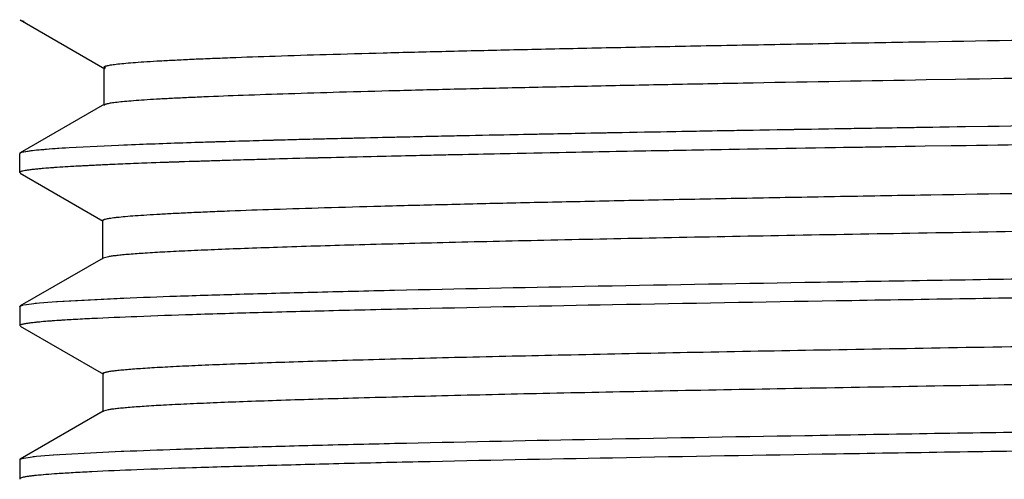
# Model space of a CAD drawing. Units: inches. Extents: x 0 to 11, y 0 to 8.5.
# Drawn here: x 4.8 to 5.2, y 7.4 to 7.5 of the extents above; entities that cross this region are included whole.
import ezdxf

# ---------------------------------------------------------------- set-up
doc = ezdxf.new("R2010")
doc.units = ezdxf.units.IN
doc.header["$LTSCALE"] = 0.605
doc.header["$MEASUREMENT"] = 0
doc.layers.get('0').update_dxf_attribs({"linetype": 'CONTINUOUS'})

msp = doc.modelspace()

# ---------------------------------------------------------------- linework, layer by layer
at = {"color": 7, "linetype": 'Continuous'}
for p, q in [((4.76418, 7.54407), (4.79941, 7.52372)), ((4.76418, 7.54404), (4.76582, 7.54356)), ((5.14172, 7.535), (5.15261, 7.53519)), ((4.79941, 7.52407), (4.79911, 7.52437)), ((4.79911, 7.52407), (4.79911, 7.5087)), ((4.79986, 7.52389), (4.79941, 7.52407)), ((5.15416, 7.51924), (5.14198, 7.51903)), ((4.79926, 7.50889), (4.76421, 7.48864)), ((4.79926, 7.50862), (4.79911, 7.5084)), ((5.1584, 7.49961), (5.16769, 7.49976)), ((5.1584, 7.49961), (5.16759, 7.49975)), ((4.76403, 7.48854), (4.76468, 7.48885)), ((4.76421, 7.48864), (4.76472, 7.48885)), ((4.76468, 7.48885), (4.76571, 7.48911)), ((4.76472, 7.48885), (4.76715, 7.48935)), ((4.76571, 7.48911), (4.77096, 7.48982)), ((4.77096, 7.48982), (4.77967, 7.49053)), ((4.77967, 7.49053), (4.78454, 7.49084)), ((4.78454, 7.49083), (4.81687, 7.49232)), ((5.14147, 7.49135), (5.12328, 7.49105)), ((5.15853, 7.49162), (5.14147, 7.49135)), ((5.1524, 7.49152), (5.14151, 7.49135)), ((5.15857, 7.49162), (5.1524, 7.49152)), ((5.16758, 7.49176), (5.15853, 7.49162)), ((4.76396, 7.4804), (4.76396, 7.4884)), ((4.76571, 7.48111), (4.76449, 7.4808)), ((4.76417, 7.48016), (4.79877, 7.46018)), ((5.14197, 7.47111), (5.1439, 7.47114)), ((4.79854, 7.46044), (4.79854, 7.44446)), ((4.79877, 7.46018), (4.79854, 7.46044)), ((4.79877, 7.44473), (4.76417, 7.42475)), ((4.79877, 7.44473), (4.79854, 7.44446)), ((4.80092, 7.4453), (4.79882, 7.44473)), ((4.77932, 7.42661), (4.80848, 7.4281)), ((4.77967, 7.42663), (4.80733, 7.42805)), ((4.76396, 7.4245), (4.76396, 7.41651)), ((4.76419, 7.42475), (4.76528, 7.42512)), ((4.76571, 7.42521), (4.77096, 7.42592)), ((4.77039, 7.42586), (4.77932, 7.42661)), ((4.77932, 7.42661), (4.77967, 7.42663)), ((4.76418, 7.41627), (4.79884, 7.39625)), ((4.79884, 7.39629), (4.79857, 7.39657)), ((4.79857, 7.39655), (4.79857, 7.38061)), ((4.79877, 7.38084), (4.76418, 7.36086)), ((4.79877, 7.38084), (4.79857, 7.38059)), ((4.80078, 7.38138), (4.79885, 7.38084)), ((4.76571, 7.36132), (4.77096, 7.36203)), ((4.76964, 7.36188), (4.77096, 7.36202)), ((4.77096, 7.36203), (4.77967, 7.36274)), ((4.77809, 7.36262), (4.80632, 7.36412)), ((4.80632, 7.36412), (4.80733, 7.36416)), ((4.80632, 7.36412), (4.80733, 7.36416)), ((4.76396, 7.36061), (4.76396, 7.35262)), ((4.76398, 7.36069), (4.7653, 7.36123)), ((4.7642, 7.36086), (4.76498, 7.36114)), ((4.76498, 7.36114), (4.76532, 7.36123)), ((4.76532, 7.36123), (4.76572, 7.36131)), ((4.76571, 7.35333), (4.76415, 7.35285)), ((4.77965, 7.35475), (4.77724, 7.35457)), ((4.76415, 7.35285), (4.76396, 7.35262)), ((4.76471, 7.35308), (4.76418, 7.35286))]:
    msp.add_line(p, q, dxfattribs=at)
msp.add_arc((4.76864, 7.34676), 0.01485, 101.3638, 103.0086, dxfattribs=at)
for points, knots in [([(5.15261, 7.53519), (5.20564, 7.53609), (5.28673, 7.53737), (5.39629, 7.53902), (5.48134, 7.54028), (5.5664, 7.54155), (5.65014, 7.54281), (5.73118, 7.54408), (5.8083, 7.54534), (5.88037, 7.5466), (5.94633, 7.54786), (5.99699, 7.54894), (6.03363, 7.54982), (6.05787, 7.55045), (6.07979, 7.55109), (6.09932, 7.55172), (6.11637, 7.55235), (6.13092, 7.55298), (6.14148, 7.55352), (6.14866, 7.55397), (6.15309, 7.55428), (6.15689, 7.5546), (6.16005, 7.55491), (6.16256, 7.55522), (6.16401, 7.55545), (6.16463, 7.55558)], [0, 0, 0, 0, 0.157196, 0.240317, 0.324744, 0.409249, 0.492439, 0.572912, 0.649461, 0.720995, 0.786534, 0.844975, 0.871155, 0.895139, 0.916837, 0.936158, 0.953027, 0.967418, 0.979324, 0.984343, 0.988737, 0.992503, 0.995637, 0.998137, 1, 1, 1, 1]), ([(6.16641, 7.54035), (6.16641, 7.54032), (6.16639, 7.54026), (6.16632, 7.54017), (6.1662, 7.54009), (6.16604, 7.54001), (6.16584, 7.53993), (6.16549, 7.53981), (6.16494, 7.53967), (6.16414, 7.53951), (6.16317, 7.53935), (6.16203, 7.53918), (6.16015, 7.53895), (6.15738, 7.53867), (6.15353, 7.53834), (6.149, 7.53802), (6.14379, 7.53769), (6.13791, 7.53736), (6.13134, 7.53704), (6.12411, 7.53671), (6.11311, 7.53625), (6.0977, 7.53569), (6.07724, 7.53503), (6.05422, 7.53438), (6.02873, 7.53372), (6.00089, 7.53307), (5.97085, 7.53241), (5.93876, 7.53175), (5.90479, 7.5311), (5.8691, 7.53044), (5.81848, 7.52955), (5.75198, 7.52844), (5.66903, 7.52713), (5.58288, 7.52582), (5.49502, 7.52451), (5.40695, 7.52321), (5.32014, 7.5219), (5.23601, 7.52059), (5.18098, 7.5197), (5.15416, 7.51924)], [0, 0, 0, 0, 0.000084, 0.000188, 0.000324, 0.000497, 0.00071, 0.000964, 0.001597, 0.002399, 0.003371, 0.004514, 0.005827, 0.008963, 0.012775, 0.01726, 0.022414, 0.028235, 0.034723, 0.041877, 0.049695, 0.067319, 0.087563, 0.110337, 0.135545, 0.163086, 0.192816, 0.224566, 0.258165, 0.293456, 0.330304, 0.408131, 0.490483, 0.576057, 0.663343, 0.750773, 0.836967, 0.920535, 1, 1, 1, 1]), ([(4.7991, 7.52437), (4.7991, 7.5244), (4.79912, 7.52447), (4.7992, 7.52455), (4.79932, 7.52463), (4.79948, 7.52471), (4.79968, 7.5248), (4.80004, 7.52491), (4.80061, 7.52506), (4.80143, 7.52522), (4.80243, 7.52538), (4.80361, 7.52555), (4.80555, 7.52578), (4.80844, 7.52607), (4.81246, 7.52639), (4.81722, 7.52672), (4.82272, 7.52705), (4.82896, 7.52738), (4.83592, 7.52771), (4.84358, 7.52804), (4.85517, 7.5285), (4.8713, 7.52907), (4.89257, 7.52973), (4.91629, 7.53038), (4.94235, 7.53104), (4.97067, 7.5317), (5.00112, 7.53236), (5.03361, 7.53303), (5.06805, 7.53369), (5.1043, 7.53435), (5.12906, 7.53478), (5.14172, 7.535)], [0, 0, 0, 0, 0.000251, 0.000564, 0.000974, 0.001496, 0.002137, 0.002903, 0.004816, 0.007246, 0.010199, 0.013678, 0.017687, 0.027301, 0.039055, 0.052961, 0.069028, 0.087246, 0.107571, 0.129957, 0.154355, 0.208998, 0.271126, 0.340406, 0.416527, 0.499181, 0.588069, 0.68291, 0.783422, 0.889282, 1, 1, 1, 1]), ([(5.14198, 7.51903), (5.11791, 7.51862), (5.08264, 7.51799), (5.03678, 7.51711), (5.00504, 7.51647), (4.9752, 7.51583), (4.94737, 7.51519), (4.92162, 7.51455), (4.89807, 7.51391), (4.87681, 7.51327), (4.85794, 7.51263), (4.84376, 7.51208), (4.8337, 7.51164), (4.82715, 7.51132), (4.82128, 7.511), (4.81611, 7.51068), (4.81164, 7.51036), (4.80786, 7.51004), (4.80515, 7.50976), (4.80332, 7.50954), (4.80221, 7.50938), (4.80128, 7.50922), (4.80051, 7.50906), (4.79991, 7.5089), (4.79957, 7.50878), (4.79944, 7.50872)], [0, 0, 0, 0, 0.210657, 0.308687, 0.401401, 0.48854, 0.569847, 0.64505, 0.71387, 0.776023, 0.831216, 0.879109, 0.900208, 0.919352, 0.936496, 0.951607, 0.964685, 0.97574, 0.984781, 0.988551, 0.991822, 0.994598, 0.996881, 0.998678, 1, 1, 1, 1]), ([(5.16759, 7.49975), (5.2192, 7.50057), (5.3252, 7.50214), (5.48554, 7.50441), (5.62054, 7.50632), (5.72634, 7.50788), (5.80159, 7.50903), (5.87268, 7.51019), (5.93865, 7.51134), (5.99866, 7.51249), (6.05191, 7.51364), (6.09175, 7.51463), (6.11973, 7.51544), (6.13763, 7.51601), (6.15338, 7.51659), (6.16694, 7.51716), (6.17825, 7.51773), (6.18504, 7.51816), (6.18805, 7.51838)], [0, 0, 0, 0, 0.151698, 0.311599, 0.471347, 0.548536, 0.622599, 0.692567, 0.757503, 0.81655, 0.868964, 0.914065, 0.933681, 0.951245, 0.966706, 0.980016, 0.991126, 1, 1, 1, 1]), ([(6.15594, 7.50871), (6.1459, 7.50831), (6.12346, 7.50754), (6.08639, 7.50649), (6.04268, 7.50544), (5.99279, 7.50438), (5.93728, 7.50333), (5.85383, 7.50187), (5.7405, 7.50008), (5.59726, 7.49799), (5.44897, 7.4959), (5.30217, 7.49382), (5.20554, 7.49237), (5.15857, 7.49162)], [0, 0, 0, 0, 0.030218, 0.067531, 0.111521, 0.161712, 0.217587, 0.278514, 0.412719, 0.558468, 0.709347, 0.858719, 1, 1, 1, 1]), ([(4.80733, 7.49195), (4.81603, 7.49231), (4.83536, 7.493), (4.86714, 7.49394), (4.90438, 7.49488), (4.94675, 7.49583), (4.99387, 7.49678), (5.06495, 7.49809), (5.12027, 7.499), (5.1584, 7.49961)], [0, 0, 0, 0, 0.074424, 0.165244, 0.271628, 0.392667, 0.527259, 0.674237, 1, 1, 1, 1]), ([(4.81687, 7.49232), (4.82583, 7.49266), (4.84546, 7.49331), (4.87737, 7.49421), (4.91413, 7.49511), (4.95546, 7.49601), (5.00102, 7.49691), (5.06914, 7.49816), (5.12203, 7.49903), (5.1584, 7.49961)], [0, 0, 0, 0, 0.078754, 0.172452, 0.280357, 0.401694, 0.535469, 0.68057, 1, 1, 1, 1]), ([(4.76715, 7.48935), (4.76813, 7.4895), (4.77039, 7.48977), (4.77427, 7.49013), (4.77909, 7.4905), (4.78261, 7.49072), (4.78454, 7.49083)], [0, 0, 0, 0, 0.169029, 0.392061, 0.669078, 1, 1, 1, 1]), ([(5.14151, 7.49135), (5.11937, 7.49099), (5.07668, 7.49029), (5.01528, 7.4892), (4.95938, 7.48811), (4.90962, 7.48702), (4.86657, 7.48594), (4.83513, 7.485), (4.81371, 7.48422), (4.80057, 7.48368), (4.78943, 7.48314), (4.78268, 7.48274), (4.77965, 7.48253)], [0, 0, 0, 0, 0.183521, 0.353857, 0.508932, 0.646933, 0.76635, 0.865788, 0.907619, 0.943989, 0.974803, 1, 1, 1, 1]), ([(5.12328, 7.49105), (5.10225, 7.49071), (5.06174, 7.49003), (5.00349, 7.48897), (4.95049, 7.48792), (4.90332, 7.48687), (4.8625, 7.48582), (4.83266, 7.48491), (4.81229, 7.48417), (4.79975, 7.48364), (4.78907, 7.48312), (4.78258, 7.48273), (4.77965, 7.48253)], [0, 0, 0, 0, 0.183556, 0.353661, 0.508425, 0.646185, 0.7654, 0.864803, 0.90671, 0.943273, 0.974399, 1, 1, 1, 1]), ([(5.1439, 7.47114), (5.16958, 7.47158), (5.22227, 7.47245), (5.30292, 7.47371), (5.38638, 7.47498), (5.47138, 7.47625), (5.55655, 7.47751), (5.64054, 7.47878), (5.72207, 7.48004), (5.79991, 7.48131), (5.87284, 7.48257), (5.93959, 7.48382), (5.99081, 7.48491), (6.02783, 7.48579), (6.05241, 7.48642), (6.07477, 7.48706), (6.09484, 7.48769), (6.11257, 7.48832), (6.12789, 7.48895), (6.13912, 7.48949), (6.14684, 7.48994), (6.15167, 7.49025), (6.15583, 7.49057), (6.15932, 7.49088), (6.16213, 7.49119), (6.16378, 7.49143), (6.16449, 7.49155)], [0, 0, 0, 0, 0.075468, 0.154866, 0.237035, 0.320766, 0.404667, 0.487365, 0.567625, 0.64427, 0.716151, 0.781974, 0.840458, 0.866689, 0.890803, 0.91273, 0.932416, 0.949809, 0.964854, 0.977477, 0.982853, 0.987593, 0.991685, 0.99512, 0.997892, 1, 1, 1, 1]), ([(4.76453, 7.4808), (4.76444, 7.48076), (4.76428, 7.4807), (4.76412, 7.4806), (4.76403, 7.48052), (4.764, 7.48046), (4.76399, 7.4804), (4.764, 7.48036), (4.764, 7.48034)], [0, 0, 0, 0, 0.380529, 0.656872, 0.760786, 0.847002, 0.923167, 1, 1, 1, 1]), ([(4.77965, 7.48253), (4.77774, 7.4824), (4.77504, 7.4822), (4.77166, 7.4819), (4.7696, 7.48168), (4.76787, 7.48147), (4.76646, 7.48126), (4.76538, 7.48105), (4.76477, 7.48089), (4.76453, 7.4808)], [0, 0, 0, 0, 0.376493, 0.533166, 0.668696, 0.783067, 0.876319, 0.948548, 1, 1, 1, 1]), ([(4.77965, 7.48253), (4.77806, 7.48243), (4.77516, 7.48221), (4.77124, 7.48187), (4.76851, 7.48156), (4.76677, 7.48131), (4.76604, 7.48118), (4.76571, 7.48111)], [0, 0, 0, 0, 0.341961, 0.622663, 0.841994, 0.928651, 1, 1, 1, 1]), ([(6.1668, 7.4764), (6.1668, 7.47636), (6.16676, 7.47628), (6.16668, 7.47621), (6.16654, 7.47612), (6.1663, 7.47602), (6.16594, 7.4759), (6.16548, 7.47578), (6.16493, 7.47566), (6.16427, 7.47554), (6.1632, 7.47537), (6.16161, 7.47516), (6.1594, 7.47492), (6.1568, 7.47468), (6.15381, 7.47444), (6.15043, 7.4742), (6.14516, 7.47386), (6.13764, 7.47344), (6.12753, 7.47296), (6.11597, 7.47248), (6.10302, 7.472), (6.0887, 7.47152), (6.07302, 7.47104), (6.05602, 7.47055), (6.03772, 7.47007), (6.01082, 7.4694), (5.97419, 7.46857), (5.92685, 7.46761), (5.87536, 7.46665), (5.82026, 7.46568), (5.76212, 7.46472), (5.70151, 7.46375), (5.63893, 7.46278), (5.57494, 7.46182), (5.51008, 7.46085), (5.44496, 7.45988), (5.38019, 7.45891), (5.31638, 7.45794), (5.25409, 7.45698), (5.19385, 7.45601), (5.13618, 7.45504), (5.08162, 7.45408), (5.03072, 7.45312), (4.98404, 7.45215), (4.94204, 7.45119), (4.90506, 7.45023), (4.87748, 7.4494), (4.85809, 7.44872), (4.84562, 7.44824), (4.83455, 7.44776), (4.82492, 7.44728), (4.81676, 7.4468), (4.81089, 7.44639), (4.80696, 7.44605), (4.8046, 7.44581), (4.80263, 7.44557), (4.80145, 7.44539), (4.80092, 7.4453)], [0, 0, 0, 0, 0.000099, 0.000164, 0.000245, 0.000453, 0.00073, 0.001076, 0.001494, 0.001982, 0.002543, 0.003879, 0.005503, 0.007415, 0.009613, 0.012094, 0.014854, 0.021199, 0.028619, 0.037088, 0.046579, 0.057074, 0.068555, 0.081006, 0.094408, 0.108741, 0.140091, 0.174841, 0.212677, 0.253151, 0.295825, 0.340313, 0.386239, 0.433208, 0.48082, 0.528638, 0.576189, 0.623019, 0.668733, 0.712947, 0.75528, 0.795348, 0.832746, 0.867039, 0.897847, 0.924974, 0.948259, 0.958415, 0.967557, 0.975669, 0.982732, 0.988724, 0.993616, 0.995642, 0.997383, 0.998836, 1, 1, 1, 1]), ([(4.7986, 7.46044), (4.7986, 7.46047), (4.79862, 7.46053), (4.79869, 7.46062), (4.79881, 7.4607), (4.79898, 7.46078), (4.79919, 7.46086), (4.79956, 7.46098), (4.80015, 7.46113), (4.80099, 7.46129), (4.80203, 7.46145), (4.80326, 7.46162), (4.80526, 7.46185), (4.80823, 7.46214), (4.81234, 7.46247), (4.81717, 7.4628), (4.82271, 7.46313), (4.82894, 7.46346), (4.83585, 7.46379), (4.84344, 7.46412), (4.85488, 7.46458), (4.8708, 7.46515), (4.89183, 7.46581), (4.91536, 7.46647), (4.94133, 7.46713), (4.96966, 7.4678), (5.00028, 7.46846), (5.03304, 7.46913), (5.06778, 7.46979), (5.10431, 7.47046), (5.12924, 7.47089), (5.14197, 7.47111)], [0, 0, 0, 0, 0.00025, 0.000562, 0.000975, 0.001505, 0.00216, 0.002945, 0.004914, 0.007424, 0.010478, 0.014076, 0.018215, 0.028102, 0.040108, 0.054201, 0.070345, 0.088507, 0.10865, 0.130749, 0.15478, 0.208556, 0.269801, 0.338338, 0.413968, 0.496488, 0.585686, 0.681188, 0.782444, 0.888896, 1, 1, 1, 1]), ([(4.80733, 7.42805), (4.81467, 7.42836), (4.83077, 7.42894), (4.85699, 7.42975), (4.88729, 7.43056), (4.93524, 7.4317), (5.00368, 7.43309), (5.09469, 7.4347), (5.19579, 7.43632), (5.30436, 7.43794), (5.41756, 7.43956), (5.53246, 7.44118), (5.64606, 7.4428), (5.75542, 7.44441), (5.85768, 7.44603), (5.9502, 7.44764), (6.02007, 7.44903), (6.06932, 7.45017), (6.10068, 7.45098), (6.12801, 7.45179), (6.15115, 7.45259), (6.16773, 7.4533), (6.17878, 7.45388), (6.18356, 7.45417), (6.18576, 7.45432)], [0, 0, 0, 0, 0.015985, 0.035058, 0.057088, 0.081938, 0.139424, 0.206026, 0.280009, 0.35945, 0.442284, 0.526358, 0.609485, 0.689504, 0.764335, 0.832032, 0.890834, 0.916414, 0.939215, 0.959095, 0.97592, 0.989583, 0.995202, 1, 1, 1, 1]), ([(6.15808, 7.44491), (6.15074, 7.4446), (6.13464, 7.44402), (6.10842, 7.44321), (6.07812, 7.4424), (6.03017, 7.44126), (5.96173, 7.43986), (5.87072, 7.43826), (5.76962, 7.43664), (5.66105, 7.43502), (5.54785, 7.4334), (5.43295, 7.43178), (5.31935, 7.43016), (5.20999, 7.42854), (5.10773, 7.42693), (5.01522, 7.42532), (4.94534, 7.42393), (4.89609, 7.42279), (4.86473, 7.42198), (4.8374, 7.42117), (4.81426, 7.42036), (4.79768, 7.41966), (4.78663, 7.41908), (4.78185, 7.41879), (4.77965, 7.41864)], [0, 0, 0, 0, 0.015985, 0.035058, 0.057088, 0.081938, 0.139425, 0.206026, 0.280009, 0.35945, 0.442284, 0.526358, 0.609485, 0.689504, 0.764335, 0.832032, 0.890834, 0.916414, 0.939215, 0.959095, 0.97592, 0.989583, 0.995202, 1, 1, 1, 1]), ([(4.79863, 7.39657), (4.79863, 7.39661), (4.79868, 7.39668), (4.79876, 7.39676), (4.7989, 7.39685), (4.79914, 7.39695), (4.79951, 7.39707), (4.79998, 7.39719), (4.80055, 7.39731), (4.80122, 7.39744), (4.80231, 7.39761), (4.80394, 7.39782), (4.8062, 7.39806), (4.80886, 7.39831), (4.81193, 7.39855), (4.81539, 7.39879), (4.82079, 7.39913), (4.82849, 7.39955), (4.83885, 7.40004), (4.85068, 7.40053), (4.86394, 7.40101), (4.87859, 7.4015), (4.89462, 7.40199), (4.91199, 7.40248), (4.93068, 7.40297), (4.95813, 7.40364), (4.99549, 7.40448), (5.04374, 7.40545), (5.09619, 7.40642), (5.15227, 7.4074), (5.21139, 7.40838), (5.27297, 7.40935), (5.33648, 7.41033), (5.40134, 7.41131), (5.46698, 7.41228), (5.53277, 7.41326), (5.59808, 7.41424), (5.66228, 7.41522), (5.72481, 7.4162), (5.78513, 7.41717), (5.8427, 7.41815), (5.89698, 7.41912), (5.94737, 7.4201), (5.99333, 7.42107), (6.0344, 7.42204), (6.06542, 7.42288), (6.08757, 7.42356), (6.10211, 7.42405), (6.11524, 7.42454), (6.12694, 7.42502), (6.13719, 7.42551), (6.14594, 7.42599), (6.15229, 7.42641), (6.1566, 7.42675), (6.15925, 7.427), (6.1615, 7.42724), (6.16334, 7.42748), (6.16479, 7.42772), (6.16561, 7.4279), (6.16595, 7.428)], [0, 0, 0, 0, 0.0001, 0.000167, 0.000248, 0.00046, 0.000742, 0.001095, 0.00152, 0.002019, 0.002591, 0.003955, 0.005615, 0.007571, 0.009821, 0.01236, 0.015185, 0.021679, 0.029273, 0.037935, 0.047639, 0.058364, 0.070091, 0.082799, 0.09647, 0.111081, 0.143022, 0.178416, 0.216916, 0.258062, 0.301415, 0.346571, 0.393129, 0.440684, 0.488823, 0.537085, 0.584979, 0.632053, 0.6779, 0.722123, 0.764342, 0.80417, 0.841165, 0.874871, 0.904973, 0.93126, 0.942914, 0.953555, 0.963166, 0.971733, 0.979238, 0.985656, 0.990964, 0.993194, 0.995137, 0.99679, 0.998151, 0.999221, 1, 1, 1, 1]), ([(4.76397, 7.42456), (4.76399, 7.42462), (4.76414, 7.42474), (4.76444, 7.42488), (4.7649, 7.42503), (4.76526, 7.42511), (4.76546, 7.42516)], [0, 0, 0, 0, 0.124027, 0.325926, 0.616805, 1, 1, 1, 1]), ([(4.78498, 7.41897), (4.78347, 7.41888), (4.78062, 7.41871), (4.77664, 7.41843), (4.77319, 7.41815), (4.7703, 7.41787), (4.76823, 7.41763), (4.76686, 7.41743), (4.76604, 7.41729), (4.76535, 7.41715), (4.7648, 7.41701), (4.76439, 7.41687), (4.76417, 7.41677), (4.76409, 7.41671)], [0, 0, 0, 0, 0.215615, 0.405489, 0.569505, 0.707557, 0.819558, 0.865777, 0.905476, 0.93867, 0.965401, 0.985762, 1, 1, 1, 1]), ([(4.77965, 7.41864), (4.77806, 7.41853), (4.77516, 7.41832), (4.77124, 7.41797), (4.76851, 7.41767), (4.76677, 7.41741), (4.76604, 7.41729), (4.76571, 7.41722)], [0, 0, 0, 0, 0.341961, 0.622663, 0.841994, 0.928651, 1, 1, 1, 1]), ([(6.16681, 7.41253), (6.16681, 7.41249), (6.16677, 7.41241), (6.16669, 7.41234), (6.16656, 7.41225), (6.16633, 7.41215), (6.16598, 7.41203), (6.16553, 7.41191), (6.16498, 7.41179), (6.16433, 7.41167), (6.16326, 7.4115), (6.16169, 7.41129), (6.1595, 7.41105), (6.15692, 7.41081), (6.15395, 7.41057), (6.1506, 7.41033), (6.14538, 7.40999), (6.13793, 7.40957), (6.1279, 7.40909), (6.11643, 7.40861), (6.10356, 7.40813), (6.0893, 7.40764), (6.07368, 7.40716), (6.05671, 7.40667), (6.03843, 7.40619), (6.01151, 7.40552), (5.97483, 7.40469), (5.92741, 7.40373), (5.87585, 7.40276), (5.82072, 7.4018), (5.76255, 7.40083), (5.7019, 7.39986), (5.63926, 7.39889), (5.57517, 7.39792), (5.51022, 7.39695), (5.445, 7.39598), (5.38014, 7.39501), (5.31624, 7.39405), (5.25385, 7.39308), (5.1935, 7.39211), (5.13574, 7.39114), (5.08112, 7.39018), (5.03024, 7.38921), (4.98361, 7.38825), (4.94166, 7.38728), (4.90976, 7.38645), (4.8868, 7.38578), (4.87155, 7.3853), (4.85767, 7.38481), (4.84517, 7.38433), (4.83409, 7.38385), (4.82447, 7.38337), (4.81634, 7.38289), (4.81053, 7.38248), (4.80665, 7.38213), (4.80434, 7.38189), (4.80243, 7.38165), (4.80129, 7.38148), (4.80078, 7.38138)], [0, 0, 0, 0, 0.000096, 0.00016, 0.000238, 0.000442, 0.000713, 0.001055, 0.001466, 0.00195, 0.002505, 0.00383, 0.005442, 0.007339, 0.009518, 0.011977, 0.014712, 0.020999, 0.028355, 0.036757, 0.046186, 0.05663, 0.068071, 0.080496, 0.093887, 0.108218, 0.139604, 0.174431, 0.212311, 0.252797, 0.295482, 0.339996, 0.385962, 0.432991, 0.480678, 0.52856, 0.576163, 0.623057, 0.668846, 0.713136, 0.755537, 0.795651, 0.833036, 0.867255, 0.898024, 0.925149, 0.937288, 0.948452, 0.958623, 0.967782, 0.975905, 0.982965, 0.988931, 0.993775, 0.995766, 0.997468, 0.998879, 1, 1, 1, 1]), ([(4.80733, 7.36416), (4.81467, 7.36446), (4.83077, 7.36505), (4.85699, 7.36586), (4.88729, 7.36667), (4.93524, 7.36781), (5.00368, 7.3692), (5.09469, 7.37081), (5.1958, 7.37242), (5.30436, 7.37404), (5.41756, 7.37566), (5.53246, 7.37728), (5.64607, 7.3789), (5.75542, 7.38052), (5.85768, 7.38214), (5.9502, 7.38375), (6.02007, 7.38514), (6.06932, 7.38627), (6.10068, 7.38709), (6.12801, 7.3879), (6.15115, 7.3887), (6.16773, 7.3894), (6.17878, 7.38998), (6.18356, 7.39028), (6.18576, 7.39043)], [0, 0, 0, 0, 0.015985, 0.035058, 0.057089, 0.081938, 0.139425, 0.206027, 0.28001, 0.35945, 0.442284, 0.526358, 0.609485, 0.689504, 0.764335, 0.832032, 0.890834, 0.916414, 0.939215, 0.959095, 0.97592, 0.989583, 0.995202, 1, 1, 1, 1]), ([(6.15808, 7.38101), (6.15074, 7.38071), (6.13464, 7.38012), (6.10842, 7.37931), (6.07812, 7.3785), (6.03017, 7.37736), (5.96173, 7.37597), (5.87072, 7.37436), (5.76962, 7.37275), (5.66105, 7.37113), (5.54785, 7.36951), (5.43295, 7.36789), (5.31935, 7.36627), (5.20999, 7.36465), (5.10773, 7.36304), (5.01522, 7.36143), (4.94534, 7.36004), (4.89609, 7.3589), (4.86473, 7.35808), (4.8374, 7.35728), (4.81426, 7.35647), (4.79768, 7.35577), (4.78663, 7.35519), (4.78185, 7.3549), (4.77965, 7.35475)], [0, 0, 0, 0, 0.015985, 0.035058, 0.057088, 0.081938, 0.139425, 0.206026, 0.280009, 0.35945, 0.442284, 0.526358, 0.609485, 0.689504, 0.764335, 0.832032, 0.890834, 0.916414, 0.939215, 0.959095, 0.97592, 0.989583, 0.995202, 1, 1, 1, 1]), ([(4.79866, 7.33269), (4.79866, 7.33273), (4.7987, 7.3328), (4.79879, 7.33287), (4.79892, 7.33296), (4.79916, 7.33307), (4.79952, 7.33318), (4.79998, 7.3333), (4.80054, 7.33342), (4.8012, 7.33354), (4.80227, 7.33371), (4.80386, 7.33392), (4.80607, 7.33416), (4.80867, 7.3344), (4.81165, 7.33464), (4.81503, 7.33488), (4.82029, 7.33522), (4.8278, 7.33563), (4.83793, 7.33611), (4.8495, 7.33659), (4.86247, 7.33707), (4.87681, 7.33755), (4.89248, 7.33803), (4.90945, 7.33851), (4.92769, 7.33899), (4.95447, 7.33966), (4.99088, 7.34048), (5.0379, 7.34144), (5.08905, 7.3424), (5.14385, 7.34336), (5.20172, 7.34433), (5.26208, 7.34529), (5.32438, 7.34625), (5.38809, 7.34721), (5.45267, 7.34818), (5.51752, 7.34914), (5.60282, 7.35042), (5.68652, 7.35169), (5.76789, 7.353), (5.82545, 7.35396), (5.87999, 7.35492), (5.93098, 7.35588), (5.97789, 7.35684), (6.0202, 7.3578), (6.05752, 7.35875), (6.08535, 7.35958), (6.10493, 7.36025), (6.11756, 7.36073), (6.12879, 7.36121), (6.1386, 7.36169), (6.14697, 7.36217), (6.15388, 7.36264), (6.15871, 7.36305), (6.16181, 7.3634), (6.16311, 7.36357), (6.16369, 7.36366)], [0, 0, 0, 0, 0.000098, 0.000163, 0.000243, 0.000452, 0.000729, 0.001076, 0.001494, 0.001985, 0.002546, 0.003885, 0.005511, 0.007421, 0.009615, 0.012092, 0.014849, 0.021195, 0.028628, 0.037117, 0.046634, 0.057147, 0.068632, 0.081069, 0.094436, 0.108715, 0.139916, 0.174438, 0.212021, 0.252304, 0.29483, 0.339161, 0.384911, 0.431702, 0.479129, 0.52677, 0.574186, 0.666528, 0.710654, 0.752933, 0.792997, 0.830472, 0.864965, 0.896063, 0.923444, 0.946961, 0.957231, 0.96649, 0.974725, 0.981921, 0.988065, 0.99314, 0.997126, 0.998703, 1, 1, 1, 1]), ([(4.77724, 7.35457), (4.77571, 7.35446), (4.77297, 7.35424), (4.76975, 7.35392), (4.76767, 7.35366), (4.76646, 7.35347), (4.7655, 7.35329), (4.76495, 7.35315), (4.76471, 7.35308)], [0, 0, 0, 0, 0.364362, 0.652566, 0.767952, 0.864229, 0.941511, 1, 1, 1, 1]), ([(4.77965, 7.35475), (4.77806, 7.35464), (4.77516, 7.35443), (4.77124, 7.35408), (4.76851, 7.35377), (4.76677, 7.35352), (4.76604, 7.35339), (4.76571, 7.35333)], [0, 0, 0, 0, 0.341961, 0.622663, 0.841994, 0.928651, 1, 1, 1, 1]), ([(4.76418, 7.35286), (4.76413, 7.35283), (4.76406, 7.35278), (4.76399, 7.35268), (4.76398, 7.35257), (4.76402, 7.35251), (4.76405, 7.35249)], [0, 0, 0, 0, 0.327752, 0.567132, 0.766386, 1, 1, 1, 1])]:
    msp.add_open_spline(points, degree=3, knots=knots, dxfattribs=at)

doc.saveas('drawing.dxf')
